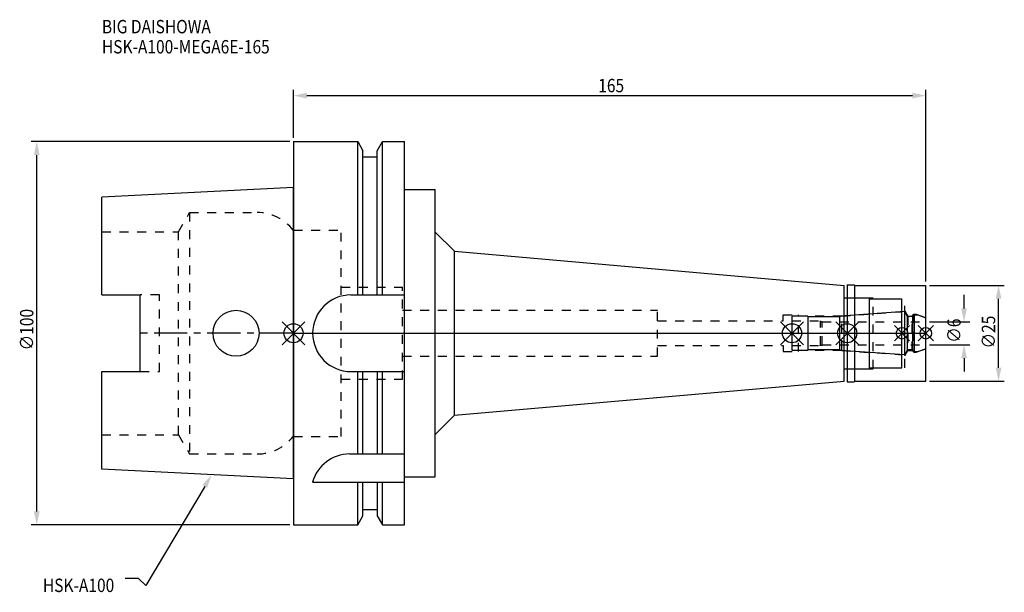
# Model space of a CAD drawing. Extents: x -71 to 186, y -68 to 82.
import ezdxf

# ---------------------------------------------------------------- set-up
doc = ezdxf.new("R2010")
doc.units = 0
doc.header["$LTSCALE"] = 23.1
doc.header["$PDMODE"] = 3
doc.header["$PDSIZE"] = 8
doc.linetypes.add('CENTER', pattern=[0.6, 0.375, -0.075, 0.075, -0.075])
doc.linetypes.add('DASHED', pattern=[0.2, 0.1, -0.1])
doc.layers.get('0').update_dxf_attribs({"linetype": 'CONTINUOUS'})
doc.layers.get('DEFPOINTS').update_dxf_attribs({"linetype": 'CONTINUOUS'})
for name, color, linetype in [('1', 4, 'CONTINUOUS'), ('2', 7, 'CONTINUOUS'), ('3', 1, 'DASHED'), ('4', 2, 'CENTER'), ('6', 5, 'CONTINUOUS'), ('NOCUT', 7, 'CONTINUOUS'), ('SK1', 4, 'CONTINUOUS'), ('SK3', 1, 'DASHED'), ('SK4', 2, 'CENTER')]:
    doc.layers.add(name, color=color, linetype=linetype)
doc.styles.get("Standard").update_dxf_attribs({"font": 'txt', "width": 0.85})
doc.dimstyles.get("Standard").update_dxf_attribs({"dimtxt": 3.5, "dimasz": 3.5, "dimexe": 1.5, "dimexo": 1, "dimtad": 1, "dimblk": '_FILLED', "dimblk1": '_FILLED', "dimblk2": '_FILLED', "dimcen": 0.09, "dimazin": 3, "dimtol": 1, "dimtp": 0.01, "dimtm": 0.01, "dimtfac": 1, "dimtofl": 0, "dimtmove": 0, "dimatfit": 3})

# ---------------------------------------------------------------- blocks, each defined once
blk = doc.blocks.new('_FILLED')
at = {"color": 0, "linetype": 'BYBLOCK'}
blk.add_solid([(0, 0), (-1, 0.214), (-1, -0.214)], dxfattribs=at)
blk = doc.blocks.new('*U13')
at = {"layer": '2', "color": 0, "width": 0.85}
blk.add_text('165', height=3.5, dxfattribs=at).set_placement((79.53, 62.88))
blk = doc.blocks.new('*D1')
at = {"layer": '2', "color": 0}
for p, q in [((0, 51), (0, 63.5)), ((3.5, 62), (161.5, 62)), ((165, 13.5), (165, 63.5))]:
    blk.add_line(p, q, dxfattribs=at)
at = {"layer": 'DEFPOINTS', "color": 0}
for p in [(165, 62), (0, 50), (165, 12.5)]:
    blk.add_point(p, dxfattribs=at)
blk.add_blockref('*U13', (0, 0))
at = {"layer": '2', "color": 0, "xscale": 3.5, "yscale": 3.5, "zscale": 3.5, "rotation": 180}
blk.add_blockref('_FILLED', (0, 62), dxfattribs=at)
at = {"layer": '2', "color": 0, "xscale": 3.5, "yscale": 3.5, "zscale": 3.5}
blk.add_blockref('_FILLED', (165, 62), dxfattribs=at)
blk = doc.blocks.new('*U12')
at = {"layer": '2', "color": 0, "width": 0.85}
blk.add_text('∅100', height=3.5, rotation=90, dxfattribs=at).set_placement((-67.875, -4.4625))
blk = doc.blocks.new('*D2')
at = {"layer": '2', "color": 0}
for p, q in [((-1, 50), (-68.5, 50)), ((-67, -46.5), (-67, 46.5)), ((-1, -50), (-68.5, -50))]:
    blk.add_line(p, q, dxfattribs=at)
at = {"layer": 'DEFPOINTS', "color": 0}
for p in [(-67, 50), (0, 50), (0, -50)]:
    blk.add_point(p, dxfattribs=at)
blk.add_blockref('*U12', (0, 0))
at = {"layer": '2', "color": 0, "xscale": 3.5, "yscale": 3.5, "zscale": 3.5}
for p, rotation in [((-67, 50), 90), ((-67, -50), 270)]:
    blk.add_blockref('_FILLED', p, dxfattribs=dict(at, rotation=rotation))
blk = doc.blocks.new('*U11')
at = {"layer": '2', "color": 0, "width": 0.85}
blk.add_text('∅6', height=3.5, rotation=90, dxfattribs=at).set_placement((174.12, -2.48))
blk = doc.blocks.new('*D3')
at = {"layer": '2', "color": 0}
for p, q in [((175, 6.5), (175, 10)), ((166, 3), (176.5, 3)), ((166, -3), (176.5, -3)), ((175, -6.5), (175, -10))]:
    blk.add_line(p, q, dxfattribs=at)
at = {"layer": 'DEFPOINTS', "color": 0}
for p in [(165, 3), (175, 3), (165, -3)]:
    blk.add_point(p, dxfattribs=at)
blk.add_blockref('*U11', (0, 0))
at = {"layer": '2', "color": 0, "xscale": 3.5, "yscale": 3.5, "zscale": 3.5}
for p, rotation in [((175, 3), 270), ((175, -3), 90)]:
    blk.add_blockref('_FILLED', p, dxfattribs=dict(at, rotation=rotation))
blk = doc.blocks.new('*U10')
at = {"layer": '2', "color": 0, "width": 0.85}
blk.add_text('∅25', height=3.5, rotation=90, dxfattribs=at).set_placement((183.12, -3.97))
blk = doc.blocks.new('*D4')
at = {"layer": '2', "color": 0}
for p, q in [((166, 12.5), (185.5, 12.5)), ((184, -9), (184, 9)), ((166, -12.5), (185.5, -12.5))]:
    blk.add_line(p, q, dxfattribs=at)
at = {"layer": 'DEFPOINTS', "color": 0}
for p in [(165, 12.5), (184, 12.5), (165, -12.5)]:
    blk.add_point(p, dxfattribs=at)
blk.add_blockref('*U10', (0, 0))
at = {"layer": '2', "color": 0, "xscale": 3.5, "yscale": 3.5, "zscale": 3.5}
for p, rotation in [((184, 12.5), 90), ((184, -12.5), 270)]:
    blk.add_blockref('_FILLED', p, dxfattribs=dict(at, rotation=rotation))
blk = doc.blocks.new('*U7')
at = {"layer": '6', "width": 0.85}
for s, p in [('BIG DAISHOWA', (-50, 78.25)), ('HSK-A100-MEGA6E-165', (-50, 73))]:
    blk.add_text(s, height=3.5, dxfattribs=at).set_placement(p)
blk = doc.blocks.new('*U8')
at = {"layer": '6'}
blk.add_lwpolyline([(-23.15, -39.94), (-38.57, -65.77), (-40.45, -64.02), (-43.95, -64.02)], dxfattribs=at)
at = {"layer": '6', "xscale": 3.5, "yscale": 3.5, "zscale": 3.5, "rotation": 59.17165410362599}
blk.add_blockref('_FILLED', (-21.36, -36.93), dxfattribs=at)
blk = doc.blocks.new('*U9')
at = {"layer": '6', "width": 0.85}
blk.add_text('HSK-A100', height=3.5, dxfattribs=at).set_placement((-65.4, -67.52))

msp = doc.modelspace()

# ---------------------------------------------------------------- linework, layer by layer
for p, q in [((-3, -3), (3, 3)), ((-3, 3), (3, -3)), ((133.1, 3), (127.1, -3)), ((127.1, 3), (133.1, -3)), ((147.5, 3), (141.5, -3)), ((141.5, 3), (147.5, -3)), ((160.8, 2), (156.8, -2)), ((156.8, 2), (160.8, -2)), ((167, 2), (163, -2)), ((163, 2), (167, -2))]:
    msp.add_line(p, q)
for centre, radius in [((0, 0), 2.5), ((130.1, 0), 2.5), ((144.5, 0), 2.5), ((158.8, 0), 1.5), ((165, 0), 1.5)]:
    msp.add_circle(centre, radius)
at = {"layer": '1'}
for p, q in [((0, 50), (0, -50)), ((0, 50), (16.752, 50)), ((16.752, 10), (16.752, 50)), ((16.752, 50), (18.125, 47.623)), ((21.875, 47.623), (23.248, 50)), ((23.248, 10), (23.248, 50)), ((23.248, 50), (29, 50)), ((29, -50), (29, 50)), ((18.125, 10), (18.125, 47.623)), ((21.875, 10), (21.875, 47.623)), ((18.125, 46), (21.875, 46)), ((29, 37.5), (37, 37.5)), ((37, -37.5), (37, 37.5)), ((37, 26.398), (42, 21.398)), ((42, -21.398), (42, 21.398)), ((42, 21.398), (143.7, 12.5)), ((143.7, -12.5), (143.7, 12.5)), ((144.5, 12.65), (146.35, 12.65)), ((144.5, 12.65), (144.5, -12.65)), ((146.35, 12.65), (146.5, 12.5)), ((146.5, 12.5), (165, 12.5)), ((146.5, -12.5), (146.5, 12.5)), ((165, -12.5), (165, 12.5)), ((15, 10), (29, 10)), ((143.7, 9.25), (150.3, 9.25)), ((150.3, -9.25), (150.3, 9.25)), ((150.3, 9), (158.8, 9)), ((158.8, -9), (158.8, 9)), ((15, -10), (29, -10)), ((16.752, -31.5), (16.752, -10)), ((18.125, -31.5), (18.125, -10)), ((21.875, -10), (21.875, -31.5)), ((23.248, -31.5), (23.248, -10)), ((143.7, -9.25), (150.3, -9.25)), ((150.3, -9), (158.8, -9)), ((42, -21.398), (143.7, -12.5)), ((144.5, -12.65), (146.35, -12.65)), ((146.35, -12.65), (146.5, -12.5)), ((146.5, -12.5), (165, -12.5)), ((37, -26.398), (42, -21.398)), ((14.637, -31.5), (29, -31.5)), ((29, -37.5), (37, -37.5)), ((5, -38.83), (29, -38.83)), ((16.752, -50), (16.752, -38.83)), ((18.125, -47.623), (18.125, -38.83)), ((21.875, -38.83), (21.875, -47.623)), ((23.248, -50), (23.248, -38.83)), ((18.125, -46), (21.875, -46)), ((16.752, -50), (18.125, -47.623)), ((21.875, -47.623), (23.248, -50)), ((0, -50), (16.752, -50)), ((23.248, -50), (29, -50))]:
    msp.add_line(p, q, dxfattribs=at)
for centre, end in [((15, 0), 270), ((14.637, -41.5), 164.51273)]:
    msp.add_arc(centre, 10, 90, end, dxfattribs=at)
at = {"layer": '3'}
for p, q in [((0, 26.9), (12.45, 26.9)), ((12.45, -26.9), (12.45, 26.9)), ((12.45, 12), (28.45, 12)), ((28.45, -12), (28.45, 12)), ((144.5, 9.25), (151.3, 9.25)), ((151.3, -9.25), (151.3, 9.25)), ((151.3, 9), (159.5, 9)), ((159.5, -9), (159.5, 9)), ((28.45, 6), (95, 6)), ((95, -6), (95, 6)), ((143.069, 4.5), (158.8, 5.6)), ((159.5, 5.886), (160.3, 4.5)), ((95, 3.2), (127.8, 3.2)), ((127.8, 4.8), (131.8, 4.8)), ((127.8, 3.2), (127.8, 4.8)), ((131.8, -4.8), (131.8, 4.8)), ((143.069, 4.5), (131.8, 4.5)), ((143.069, -4.5), (143.069, 4.5)), ((160.3, 4.5), (161.45, 4.5)), ((160.3, 4.5), (160.3, -4.5)), ((161.45, 4.5), (161.9, 4.95)), ((161.45, -4.5), (161.45, 4.5)), ((161.9, 4.95), (162.527, 4.95)), ((161.9, 4.95), (161.9, -4.95)), ((162.527, 4.95), (165, 4.05)), ((95, -3.2), (127.8, -3.2)), ((127.8, -3.2), (127.8, -4.8)), ((127.8, -4.8), (131.8, -4.8)), ((143.069, -4.5), (131.8, -4.5)), ((143.069, -4.5), (158.8, -5.6)), ((159.5, -5.886), (160.3, -4.5)), ((160.3, -4.5), (161.45, -4.5)), ((161.45, -4.5), (161.9, -4.95)), ((161.9, -4.95), (162.527, -4.95)), ((162.527, -4.95), (165, -4.05)), ((28.45, -6), (95, -6)), ((144.5, -9.25), (151.3, -9.25)), ((151.3, -9), (159.5, -9)), ((12.45, -12), (28.45, -12)), ((0, -26.9), (12.45, -26.9))]:
    msp.add_line(p, q, dxfattribs=at)
at = {"layer": '4'}
msp.add_line((0, 0), (165, 0), dxfattribs=at)
at = {"layer": 'NOCUT'}
for p, q in [((0, 0), (0, -50)), ((0, 0), (165, 0)), ((130.1, -4.5), (130.1, 0)), ((144.5, 0), (144.5, -12.65)), ((158.8, -9), (158.8, 0)), ((165, -12.5), (165, 0)), ((134.1, -4.5), (130.1, -4.5)), ((134.3, -4.3), (134.1, -4.5)), ((142.6, -4.3), (134.3, -4.3)), ((142.78, -4.48), (142.6, -4.3)), ((159.515, -5.65), (142.78, -4.48)), ((160.266, -4.35), (159.515, -5.65)), ((161.65, -4.35), (160.266, -4.35)), ((162.1, -4.8), (161.65, -4.35)), ((162.1, -4.8), (162.939, -4.8)), ((162.939, -4.8), (165, -4.05)), ((143.7, -9.25), (150.3, -9.25)), ((143.7, -12.5), (143.7, -9.25)), ((150.3, -9), (158.8, -9)), ((150.3, -9.25), (150.3, -9)), ((42, -21.398), (143.7, -12.5)), ((144.5, -12.65), (146.35, -12.65)), ((146.35, -12.65), (146.5, -12.5)), ((146.5, -12.5), (165, -12.5)), ((37, -26.398), (42, -21.398)), ((37, -37.5), (37, -26.398)), ((29, -37.5), (37, -37.5)), ((29, -50), (29, -37.5)), ((18.125, -47.623), (18.125, -46)), ((18.125, -46), (21.875, -46)), ((21.875, -46), (21.875, -47.623)), ((16.752, -50), (18.125, -47.623)), ((21.875, -47.623), (23.248, -50)), ((0, -50), (16.752, -50)), ((23.248, -50), (29, -50))]:
    msp.add_line(p, q, dxfattribs=at)
at = {"layer": 'SK1'}
for p, q in [((0, 38), (-50, 35.5)), ((0, -38), (0, 38)), ((-50, 10.01), (-50, 35.5)), ((-50, 10.01), (-40, 10.01)), ((-40, -10.01), (-40, 10.01)), ((159.515, 5.65), (142.78, 4.48)), ((160.266, 4.35), (159.515, 5.65)), ((159.515, -5.65), (159.515, 5.65)), ((134.1, 4.5), (130.1, 4.5)), ((130.1, -4.5), (130.1, 4.5)), ((134.3, 4.3), (134.1, 4.5)), ((142.6, 4.3), (134.3, 4.3)), ((134.3, -4.3), (134.3, 4.3)), ((142.78, 4.48), (142.6, 4.3)), ((142.6, -4.3), (142.6, 4.3)), ((161.65, 4.35), (160.266, 4.35)), ((160.266, -4.35), (160.266, 4.35)), ((162.1, 4.8), (161.65, 4.35)), ((161.65, -4.35), (161.65, 4.35)), ((162.1, 4.8), (162.939, 4.8)), ((162.1, -4.8), (162.1, 4.8)), ((162.939, 4.8), (165, 4.05)), ((165, -4.05), (165, 4.05)), ((134.1, -4.5), (130.1, -4.5)), ((134.3, -4.3), (134.1, -4.5)), ((142.6, -4.3), (134.3, -4.3)), ((142.78, -4.48), (142.6, -4.3)), ((159.515, -5.65), (142.78, -4.48)), ((160.266, -4.35), (159.515, -5.65)), ((161.65, -4.35), (160.266, -4.35)), ((162.1, -4.8), (161.65, -4.35)), ((162.1, -4.8), (162.939, -4.8)), ((162.939, -4.8), (165, -4.05)), ((-50, -35.5), (-50, -10.01)), ((-50, -10.01), (-40, -10.01)), ((0, -38), (-50, -35.5))]:
    msp.add_line(p, q, dxfattribs=at)
msp.add_circle((-15, 0), 6, dxfattribs=at)
at = {"layer": 'SK3'}
for p, q in [((-30.003, 26.5), (-27.117, 31.5)), ((-27.117, 31.5), (-27.117, -31.5)), ((-27.117, 31.5), (-9.497, 31.5)), ((-50, 26.5), (-30.003, 26.5)), ((-30.003, -26.5), (-30.003, 26.5)), ((-0.05, 26.9), (0, 26.9)), ((-35, 10.01), (-40, 10.01)), ((-35, -10.01), (-35, 10.01)), ((130.1, 3.2), (137.4, 3.2)), ((137.4, 3.2), (137.5, 3.1)), ((137.5, 3.1), (138, 3.1)), ((137.5, -3.1), (137.5, 3.1)), ((138, -3.1), (138, 3.1)), ((138, 3), (165, 3)), ((130.1, -3.2), (137.4, -3.2)), ((137.4, -3.2), (137.5, -3.1)), ((137.5, -3.1), (138, -3.1)), ((138, -3), (165, -3)), ((-40, -10.01), (-35, -10.01)), ((-50, -26.5), (-30.003, -26.5)), ((-30.003, -26.5), (-27.117, -31.5)), ((-0.05, -26.9), (0, -26.9)), ((-27.117, -31.5), (-9.497, -31.5))]:
    msp.add_line(p, q, dxfattribs=at)
for centre, start, end in [((-9.497, 19.5), 38.07312, 90), ((-9.497, -19.5), 270, 321.92688)]:
    msp.add_arc(centre, 12, start, end, dxfattribs=at)
at = {"layer": 'SK4'}
for p, q in [((0, 0), (-40, 0)), ((130.1, 0), (165, 0))]:
    msp.add_line(p, q, dxfattribs=at)

# ---------------------------------------------------------------- block references
for name in ['*U7', '*U8', '*U9']:
    msp.add_blockref(name, (0, 0))

# ---------------------------------------------------------------- dimensions: what is measured, and where the dimension line sits
at = {"layer": '2'}
dim = msp.add_linear_dim(base=(165, 62), p1=(0, 50), p2=(165, 12.5), dimstyle='Standard', dxfattribs=at)
dim.commit()
dim.dimension.update_dxf_attribs({"geometry": '*D1', "text_midpoint": (83, 62), "dimtype": 128})
for base, p1, p2, picture, middle in [((-67, 50), (0, -50), (0, 50), '*D2', (-67, 0)), ((184, 12.5), (165, -12.5), (165, 12.5), '*D4', (184, 0)), ((175, 3), (165, -3), (165, 3), '*D3', (175, 0))]:
    dim = msp.add_linear_dim(base=base, p1=p1, p2=p2, angle=90, text='%%c<>', dimstyle='Standard', dxfattribs=at)
    dim.commit()
    dim.dimension.update_dxf_attribs({"geometry": picture, "text_midpoint": middle, "dimtype": 128})

doc.saveas('drawing.dxf')
